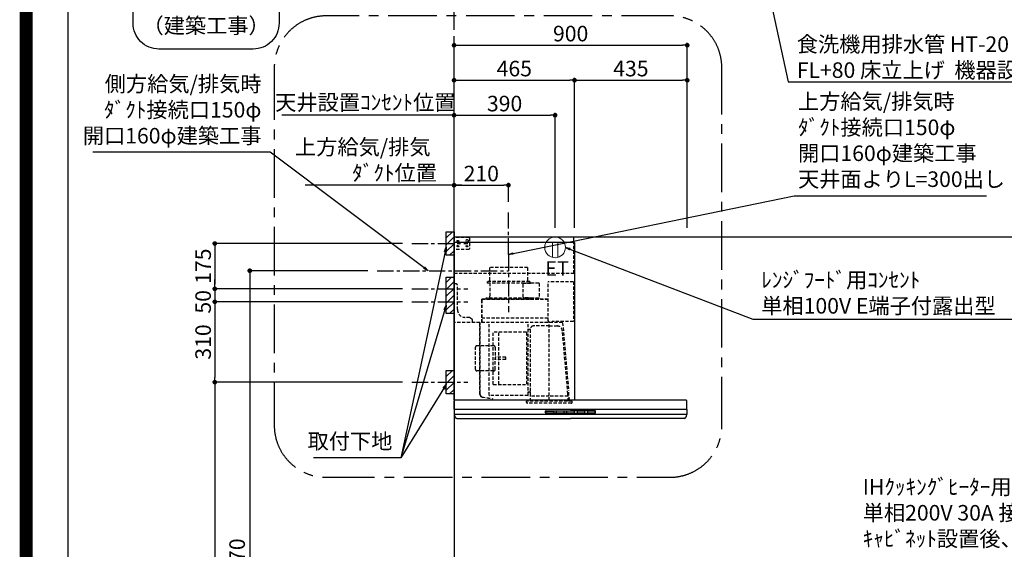
# Model space of a CAD drawing. Extents: x 27948 to 54421, y -11045 to -2175.
# Drawn here: x 41897 to 45698, y -7739 to -5696 of the extents above; entities that cross this region are included whole.
import ezdxf

# ---------------------------------------------------------------- set-up
doc = ezdxf.new("R2010")
doc.units = 0
doc.header["$LTSCALE"] = 50
doc.header["$MEASUREMENT"] = 0
doc.linetypes.add('CENTER', pattern=[2, 1.25, -0.25, 0.25, -0.25])
doc.linetypes.add('HIDDEN', pattern=[0.375, 0.25, -0.125])
doc.layers.get('0').update_dxf_attribs({"linetype": 'CONTINUOUS'})
doc.layers.get('DEFPOINTS').update_dxf_attribs({"color": 146, "linetype": 'CONTINUOUS'})
for name, color, linetype in [('111-壁仕上', 3, 'CONTINUOUS'), ('150-機器', 8, 'CONTINUOUS'), ('160-文字', 254, 'CONTINUOUS'), ('166-寸法B', 11, 'CONTINUOUS'), ('180-補助', 161, 'CONTINUOUS'), ('190-図面外枠', 5, 'CONTINUOUS')]:
    doc.layers.add(name, color=color, linetype=linetype)
doc.styles.add('KH001', font='txt')
doc.styles.add('ＭＳ ゴシック', font='txt', dxfattribs={"height": 10})
doc.dimstyles.new('KH1xx030', dxfattribs={"dimscale": 30, "dimtxt": 2, "dimasz": 0.6, "dimexe": 0.3, "dimexo": 1.2, "dimgap": 0.5, "dimtad": 3, "dimdec": 1, "dimdsep": 46, "dimlunit": 6, "dimtxsty": 'KH001', "dimblk": 'DOT', "dimcen": 1, "dimdle": 1, "dimclrd": 256, "dimclre": 256, "dimclrt": 256, "dimadec": 0, "dimazin": 0, "dimtfac": 1, "dimtdec": 1, "dimtix": 1, "dimtmove": 2, "dimatfit": 3, "dimldrblk": 'CLOSEDBLANK', "dimfxl": 1, "dimtolj": 1, "dimtzin": 0, "dimlwd": -1, "dimlwe": -1, "dimarcsym": 0})

# ---------------------------------------------------------------- blocks, each defined once
blk = doc.blocks.new('A$C5D946DDC')
at = {"layer": '190-図面外枠'}
blk.add_line((271, 350.7), (271, 14349.3), dxfattribs=at)
at = {"layer": 'DEFPOINTS'}
blk.add_lwpolyline([(0, 0), (20790, 0), (20790, 14700), (0, 14700)], close=True, dxfattribs=at)
blk = doc.blocks.new('_ClosedBlank')
at = {"color": 0, "linetype": 'ByBlock', "lineweight": -2}
for p, q in [((-1, 0.17), (0, 0)), ((-1, 0.17), (-1, -0.17)), ((0, 0), (-1, -0.17))]:
    blk.add_line(p, q, dxfattribs=at)
blk = doc.blocks.new('_Dot')
at = {"color": 0, "linetype": 'ByBlock', "lineweight": -2}
blk.add_line((-0.5, 0), (-1, 0), dxfattribs=at)
at = {"color": 0, "linetype": 'ByBlock', "const_width": 0.5}
blk.add_lwpolyline([(-0.25, 0, 1), (0.25, 0, 1)], format="xyb", close=True, dxfattribs=at)
blk = doc.blocks.new('取付下地注釈')
at = {"layer": '160-文字'}
blk.add_lwpolyline([(-181.9, 0), (181.9, 0, -0.414214), (281.9, -100), (281.9, -381, -0.414214), (181.9, -481), (-181.9, -481, -0.414214), (-281.9, -381), (-281.9, -100, -0.414214)], format="xyb", close=True, dxfattribs=at)
at = {"layer": '160-文字', "insert": (0, -240.5), "char_height": 60, "attachment_point": 5, "style": 'KH001'}
blk.add_mtext('\\A1;取付下地材\\P30×90\\P又はｺﾝﾊﾟﾈ12t\\P（建築工事）', dxfattribs=at)
blk = doc.blocks.new('*D253')
at = {"layer": '166-寸法B', "transparency": 16777216}
for p, q in [((43573.8, -6498.6), (43573.8, -5785.6)), ((43591.8, -5794.6), (44455.8, -5794.6)), ((44473.8, -6498.6), (44473.8, -5785.6))]:
    blk.add_line(p, q, dxfattribs=at)
at = {"layer": 'DEFPOINTS', "color": 0, "transparency": 16777216}
for p in [(44473.8, -5794.6), (43573.8, -6534.6), (44473.8, -6534.6)]:
    blk.add_point(p, dxfattribs=at)
at = {"layer": '166-寸法B', "transparency": 16777216, "xscale": 18, "yscale": 18, "zscale": 18, "rotation": 180}
blk.add_blockref('_Dot', (43573.8, -5794.6), dxfattribs=at)
at = {"layer": '166-寸法B', "transparency": 16777216, "xscale": 18, "yscale": 18, "zscale": 18}
blk.add_blockref('_Dot', (44473.8, -5794.6), dxfattribs=at)
at = {"layer": '166-寸法B', "transparency": 16777216, "insert": (44023.8, -5749.6), "char_height": 60, "attachment_point": 5, "style": 'KH001'}
blk.add_mtext('\\A1;900', dxfattribs=at)
blk = doc.blocks.new('*D254')
at = {"layer": '166-寸法B', "transparency": 16777216}
for p, q in [((43603.8, -6334.6), (42998.6, -6334.6)), ((43573.8, -6498.6), (43573.8, -6325.6))]:
    blk.add_line(p, q, dxfattribs=at)
at = {"layer": 'DEFPOINTS', "color": 0, "transparency": 16777216}
for p in [(43028.6, -6334.6), (43573.8, -6534.6), (43028.6, -6662.7)]:
    blk.add_point(p, dxfattribs=at)
at = {"layer": '166-寸法B', "transparency": 16777216, "insert": (43344.1, -6237.1), "char_height": 60, "attachment_point": 5, "style": 'KH001'}
blk.add_mtext('\\A1;上方給気/排気\u3000\u3000\u3000\\Pﾀﾞｸﾄ位置', dxfattribs=at)
blk = doc.blocks.new('_None')
blk = doc.blocks.new('*D255')
at = {"layer": '166-寸法B', "transparency": 16777216}
for p, q in [((43573.8, -6498.6), (43573.8, -6325.6)), ((43591.8, -6334.6), (43765.8, -6334.6)), ((43783.8, -6398.6), (43783.8, -6325.6))]:
    blk.add_line(p, q, dxfattribs=at)
at = {"layer": 'DEFPOINTS', "color": 0, "transparency": 16777216}
for p in [(43783.8, -6334.6), (43783.8, -6434.6), (43573.8, -6534.6)]:
    blk.add_point(p, dxfattribs=at)
at = {"layer": '166-寸法B', "transparency": 16777216, "xscale": 18, "yscale": 18, "zscale": 18, "rotation": 180}
blk.add_blockref('_Dot', (43573.8, -6334.6), dxfattribs=at)
at = {"layer": '166-寸法B', "transparency": 16777216, "xscale": 18, "yscale": 18, "zscale": 18}
blk.add_blockref('_Dot', (43783.8, -6334.6), dxfattribs=at)
at = {"layer": '166-寸法B', "transparency": 16777216, "insert": (43678.8, -6289.6), "char_height": 60, "attachment_point": 5, "style": 'KH001'}
blk.add_mtext('\\A1;210', dxfattribs=at)
blk = doc.blocks.new('*D256')
at = {"layer": '166-寸法B', "transparency": 16777216}
for p, q in [((43573.8, -6498.6), (43573.8, -5920.6)), ((44038.8, -6498.6), (44038.8, -5920.6)), ((43591.8, -5929.6), (44020.8, -5929.6))]:
    blk.add_line(p, q, dxfattribs=at)
at = {"layer": 'DEFPOINTS', "color": 0, "transparency": 16777216}
for p in [(44038.8, -5929.6), (43573.8, -6534.6), (44038.8, -6534.6)]:
    blk.add_point(p, dxfattribs=at)
at = {"layer": '166-寸法B', "transparency": 16777216, "xscale": 18, "yscale": 18, "zscale": 18, "rotation": 180}
blk.add_blockref('_Dot', (43573.8, -5929.6), dxfattribs=at)
at = {"layer": '166-寸法B', "transparency": 16777216, "xscale": 18, "yscale": 18, "zscale": 18}
blk.add_blockref('_Dot', (44038.8, -5929.6), dxfattribs=at)
at = {"layer": '166-寸法B', "transparency": 16777216, "insert": (43806.3, -5884.6), "char_height": 60, "attachment_point": 5, "style": 'KH001'}
blk.add_mtext('\\A1;465', dxfattribs=at)
blk = doc.blocks.new('*D257')
at = {"layer": '166-寸法B', "transparency": 16777216}
for p, q in [((44038.8, -6498.6), (44038.8, -5920.6)), ((44473.8, -6498.6), (44473.8, -5920.6)), ((44056.8, -5929.6), (44455.8, -5929.6))]:
    blk.add_line(p, q, dxfattribs=at)
at = {"layer": 'DEFPOINTS', "color": 0, "transparency": 16777216}
for p in [(44473.8, -5929.6), (44038.8, -6534.6), (44473.8, -6534.6)]:
    blk.add_point(p, dxfattribs=at)
at = {"layer": '166-寸法B', "transparency": 16777216, "xscale": 18, "yscale": 18, "zscale": 18, "rotation": 180}
blk.add_blockref('_Dot', (44038.8, -5929.6), dxfattribs=at)
at = {"layer": '166-寸法B', "transparency": 16777216, "xscale": 18, "yscale": 18, "zscale": 18}
blk.add_blockref('_Dot', (44473.8, -5929.6), dxfattribs=at)
at = {"layer": '166-寸法B', "transparency": 16777216, "insert": (44256.3, -5884.6), "char_height": 60, "attachment_point": 5, "style": 'KH001'}
blk.add_mtext('\\A1;435', dxfattribs=at)
blk = doc.blocks.new('*D259')
at = {"layer": '166-寸法B', "transparency": 16777216}
for p, q in [((43374.8, -6559.6), (42641.1, -6559.6)), ((42650.1, -6577.6), (42650.1, -6716.6)), ((43374.8, -6734.6), (42641.1, -6734.6))]:
    blk.add_line(p, q, dxfattribs=at)
at = {"layer": 'DEFPOINTS', "color": 0, "transparency": 16777216}
for p in [(43410.8, -6559.6), (42650.1, -6734.6), (43410.8, -6734.6)]:
    blk.add_point(p, dxfattribs=at)
at = {"layer": '166-寸法B', "transparency": 16777216, "xscale": 18, "yscale": 18, "zscale": 18}
for p, rotation in [((42650.1, -6559.6), 90), ((42650.1, -6734.6), 270)]:
    blk.add_blockref('_Dot', p, dxfattribs=dict(at, rotation=rotation))
at = {"layer": '166-寸法B', "transparency": 16777216, "insert": (42605.1, -6647.1), "char_height": 60, "attachment_point": 5, "rotation": 90, "style": 'KH001'}
blk.add_mtext('\\A1;175', dxfattribs=at)
blk = doc.blocks.new('*D260')
at = {"layer": '166-寸法B', "transparency": 16777216}
for p, q in [((43241.5, -6664.6), (42776.2, -6664.6)), ((42785.2, -6682.6), (42785.2, -8916.6)), ((43537.8, -8934.6), (42776.2, -8934.6))]:
    blk.add_line(p, q, dxfattribs=at)
at = {"layer": 'DEFPOINTS', "color": 0, "transparency": 16777216}
for p in [(43277.5, -6664.6), (42785.2, -8934.6), (43573.8, -8934.6)]:
    blk.add_point(p, dxfattribs=at)
at = {"layer": '166-寸法B', "transparency": 16777216, "xscale": 18, "yscale": 18, "zscale": 18}
for p, rotation in [((42785.2, -6664.6), 90), ((42785.2, -8934.6), 270)]:
    blk.add_blockref('_Dot', p, dxfattribs=dict(at, rotation=rotation))
at = {"layer": '166-寸法B', "transparency": 16777216, "insert": (42736.4, -7799.6), "char_height": 60, "attachment_point": 5, "rotation": 90, "style": 'KH001'}
blk.add_mtext('\\A1;2,270', dxfattribs=at)
blk = doc.blocks.new('*D261')
at = {"layer": '166-寸法B', "transparency": 16777216}
for p, q in [((43374.8, -7094.6), (42641.1, -7094.6)), ((42650.1, -7112.6), (42650.1, -8916.6)), ((43537.8, -8934.6), (42641.1, -8934.6))]:
    blk.add_line(p, q, dxfattribs=at)
at = {"layer": 'DEFPOINTS', "color": 0, "transparency": 16777216}
for p in [(43410.8, -7094.6), (42650.1, -8934.6), (43573.8, -8934.6)]:
    blk.add_point(p, dxfattribs=at)
at = {"layer": '166-寸法B', "transparency": 16777216, "xscale": 18, "yscale": 18, "zscale": 18}
for p, rotation in [((42650.1, -7094.6), 90), ((42650.1, -8934.6), 270)]:
    blk.add_blockref('_Dot', p, dxfattribs=dict(at, rotation=rotation))
at = {"layer": '166-寸法B', "transparency": 16777216, "insert": (42601.3, -8014.6), "char_height": 60, "attachment_point": 5, "rotation": 90, "style": 'KH001'}
blk.add_mtext('\\A1;1,840', dxfattribs=at)
blk = doc.blocks.new('*D262')
at = {"layer": '166-寸法B', "transparency": 16777216}
for p, q in [((42650.1, -6716.6), (42650.1, -6698.6)), ((43374.8, -6734.6), (42641.1, -6734.6)), ((42650.1, -6734.6), (42650.1, -6784.6)), ((43374.8, -6784.6), (42641.1, -6784.6)), ((42650.1, -6802.6), (42650.1, -6820.6))]:
    blk.add_line(p, q, dxfattribs=at)
at = {"layer": 'DEFPOINTS', "color": 0, "transparency": 16777216}
for p in [(43410.8, -6734.6), (42650.1, -6784.6), (43410.8, -6784.6)]:
    blk.add_point(p, dxfattribs=at)
at = {"layer": '166-寸法B', "transparency": 16777216, "xscale": 18, "yscale": 18, "zscale": 18}
for p, rotation in [((42650.1, -6734.6), 270), ((42650.1, -6784.6), 90)]:
    blk.add_blockref('_Dot', p, dxfattribs=dict(at, rotation=rotation))
at = {"layer": '166-寸法B', "transparency": 16777216, "insert": (42605.1, -6784.6), "char_height": 60, "attachment_point": 5, "rotation": 90, "style": 'KH001'}
blk.add_mtext('\\A1;50', dxfattribs=at)
blk = doc.blocks.new('*D263')
at = {"layer": '166-寸法B', "transparency": 16777216}
for p, q in [((43374.8, -6784.6), (42641.1, -6784.6)), ((42650.1, -6802.6), (42650.1, -7076.6)), ((43374.8, -7094.6), (42641.1, -7094.6))]:
    blk.add_line(p, q, dxfattribs=at)
at = {"layer": 'DEFPOINTS', "color": 0, "transparency": 16777216}
for p in [(43410.8, -6784.6), (42650.1, -7094.6), (43410.8, -7094.6)]:
    blk.add_point(p, dxfattribs=at)
at = {"layer": '166-寸法B', "transparency": 16777216, "xscale": 18, "yscale": 18, "zscale": 18}
for p, rotation in [((42650.1, -6784.6), 90), ((42650.1, -7094.6), 270)]:
    blk.add_blockref('_Dot', p, dxfattribs=dict(at, rotation=rotation))
at = {"layer": '166-寸法B', "transparency": 16777216, "insert": (42605.1, -6939.6), "char_height": 60, "attachment_point": 5, "rotation": 90, "style": 'KH001'}
blk.add_mtext('\\A1;310', dxfattribs=at)
blk = doc.blocks.new('SBLRF-3R-9017VL_S')
at = {"layer": '150-機器', "color": 6, "linetype": 'Continuous'}
for p, q in [((462.6, 0), (0, 0)), ((0, -50), (0, 0)), ((462.6, -20.6), (462.6, 0)), ((1.2, 0), (0, 0)), ((465, -20.6), (0, -20.6)), ((465, -20.6), (465, -630)), ((0, -629.4), (0, -50)), ((0.6, -629.4), (0, -629.4)), ((0, -664.2), (0, -633)), ((0.6, -629.4), (0.6, -630)), ((896, -630), (0.6, -630)), ((899, -664.2), (899, -633)), ((0, -665.5), (0, -684.5)), ((449.5, -665), (0.5, -665)), ((898.5, -665), (449.5, -665)), ((899, -665.5), (899, -684.5)), ((898.5, -685), (0.5, -685)), ((1, -685.8), (1, -685)), ((3.9, -695.3), (2.3, -692)), ((11.2, -700), (449.5, -700)), ((887.8, -700), (449.5, -700)), ((895.1, -695.3), (896.7, -692)), ((898, -685.8), (898, -685))]:
    blk.add_line(p, q, dxfattribs=at)
at = {"layer": '150-機器', "linetype": 'HIDDEN'}
for p, q in [((1.2, -22), (1.2, 0)), ((58, -2), (1.2, -2)), ((1.2, -51), (1.2, -22)), ((60, -4), (58, -2)), ((60, -4), (60, -46)), ((462.6, -140), (462.6, -20.6)), ((0.6, -50), (0, -50)), ((1.2, -50), (0.6, -50)), ((0.6, -140), (0.6, -51)), ((1.2, -51), (0.6, -51)), ((58, -48), (1.2, -48)), ((60, -46), (58, -48)), ((0.6, -140), (462.6, -140)), ((283.9, -117.4), (136.1, -117.4)), ((136.1, -117.4), (136.1, -171.4)), ((283.9, -117.4), (283.9, -171.4)), ((1, -328.8), (1, -180)), ((8, -180), (1, -180)), ((13, -185), (8, -180)), ((13, -280), (13, -185)), ((127.5, -171.4), (127.5, -175.4)), ((292.5, -171.4), (127.5, -171.4)), ((290.5, -177.4), (129.5, -177.4)), ((137.8, -177.4), (137.8, -228.6)), ((265.8, -181.9), (265.8, -231.1)), ((295.5, -178.9), (268.8, -178.9)), ((282.2, -177.4), (282.2, -178.9)), ((292.5, -171.4), (292.5, -175.4)), ((327.3, -178.3), (295.5, -178.3)), ((295.5, -178.9), (295.5, -178.3)), ((327.9, -178.9), (327.9, -235.9)), ((363.1, -324.5), (363.1, -173)), ((461, -172.5), (363.6, -172.5)), ((461, -172.5), (461, -326.5)), ((107.5, -241.4), (107.5, -240)), ((107.5, -330), (107.5, -241.4)), ((363.1, -239.4), (108.1, -239.4)), ((108.1, -240), (363.1, -240)), ((108.1, -330), (108.1, -240)), ((122, -236.4), (122, -239.4)), ((298, -236.4), (122, -236.4)), ((298, -239.4), (122, -239.4)), ((286.4, -234.1), (268.8, -234.1)), ((286.4, -236.4), (286.4, -234.1)), ((298, -236.4), (298, -239.4)), ((327.3, -236.5), (298, -236.5)), ((418.3, -330), (0.8, -330)), ((61, -310), (43, -310)), ((71, -320), (61, -310)), ((71, -330), (71, -320)), ((99.9, -607.4), (99.9, -330)), ((100.7, -600.8), (100.7, -330)), ((363.1, -313.6), (108.1, -313.6)), ((135.7, -610.7), (135.7, -330)), ((285.7, -610.7), (285.7, -330)), ((365.6, -325), (363.6, -325)), ((365.6, -330), (365.6, -325)), ((378.1, -329.5), (365.6, -329.5)), ((367.5, -630.8), (367.5, -336.8)), ((461, -326.5), (378.1, -326.5)), ((378.1, -330), (378.1, -326.5)), ((419.1, -330.7), (442.1, -594)), ((439.1, -326.5), (439.6, -326.5)), ((151.3, -569.2), (151.3, -367.2)), ((279.3, -367.2), (151.3, -367.2)), ((173.3, -569.2), (173.3, -367.2)), ((279.3, -367.2), (279.3, -569.2)), ((289.1, -356.1), (294.1, -356.1)), ((295.5, -463.8), (295.5, -353.8)), ((367.5, -343.2), (306.1, -343.2)), ((367.5, -343.2), (397.6, -343.2)), ((439.3, -605.6), (418.1, -362)), ((82.6, -510.8), (82.6, -425.6)), ((153, -419.6), (88.6, -419.6)), ((159, -425.6), (159, -468.2)), ((199.5, -463.2), (159, -463.2)), ((159, -510.8), (159, -468.2)), ((199.5, -473.2), (159, -473.2)), ((199.5, -473.2), (199.5, -463.2)), ((295.5, -613.6), (295.5, -463.8)), ((153, -516.8), (88.6, -516.8)), ((151.3, -569.2), (279.3, -569.2)), ((100.7, -607.4), (100.7, -600.8)), ((294.1, -598.3), (289.1, -598.3)), ((445.2, -630), (442.1, -594)), ((108.2, -617.3), (149.1, -624.5)), ((108.3, -616.5), (149.3, -623.7)), ((285.1, -611.3), (136.3, -611.3)), ((149.3, -623.7), (149.1, -624.5)), ((279.1, -637.8), (279.1, -633.8)), ((455.9, -633.8), (279.1, -633.8)), ((452.9, -640.8), (282.1, -640.8)), ((294.4, -633.8), (294.4, -614.6)), ((294.7, -614.1), (295.5, -613.6)), ((367.5, -613.6), (295.5, -613.6)), ((439.5, -613.6), (367.5, -613.6)), ((439.5, -613.6), (439.5, -609.9)), ((440.3, -614.1), (439.5, -613.6)), ((440.6, -633.8), (440.6, -614.6)), ((455.9, -637.8), (455.9, -633.8))]:
    blk.add_line(p, q, dxfattribs=at)
at = {"layer": '150-機器', "color": 161, "linetype": 'CENTER'}
blk.add_line((210, -67.4), (210, -289.4), dxfattribs=at)
at = {"layer": '150-機器', "linetype": 'Continuous'}
for p, q in [((352.5, -678.5), (352.5, -671.5)), ((354, -670), (449.5, -670)), ((449.5, -680), (354, -680)), ((354.5, -673.6), (354.5, -676.6)), ((356.5, -671.6), (382.5, -671.6)), ((356.5, -678.6), (382.5, -678.6)), ((384.5, -676.6), (384.5, -673.6)), ((394.5, -673.6), (394.5, -676.6)), ((422.5, -671.6), (396.5, -671.6)), ((396.5, -678.6), (422.5, -678.6)), ((424.5, -676.6), (424.5, -673.6)), ((434.5, -673.6), (434.5, -676.6)), ((462.5, -671.6), (436.5, -671.6)), ((436.5, -678.6), (462.5, -678.6)), ((545, -670), (449.5, -670)), ((449.5, -680), (545, -680)), ((464.5, -676.6), (464.5, -673.6)), ((474.5, -673.6), (474.5, -676.6)), ((502.5, -671.6), (476.5, -671.6)), ((476.5, -678.6), (502.5, -678.6)), ((504.5, -676.6), (504.5, -673.6)), ((514.5, -673.6), (514.5, -676.6)), ((542.5, -671.6), (516.5, -671.6)), ((516.5, -678.6), (542.5, -678.6)), ((544.5, -676.6), (544.5, -673.6)), ((546.5, -678.5), (546.5, -671.5))]:
    blk.add_line(p, q, dxfattribs=at)
at = {"layer": '150-機器', "linetype": 'HIDDEN'}
for centre, radius in [((15, -15), 3.01), ((15, -35), 3.01), ((15, -15), 1.81), ((15, -35), 1.81), ((50, -15), 5), ((50, -35), 3.01), ((50, -35), 1.81)]:
    blk.add_circle(centre, radius, dxfattribs=at)
for centre, radius, start, end in [((129.5, -175.4), 2, 180, 270), ((268.8, -181.9), 3, 90, 180), ((290.5, -175.4), 2, 270, 0), ((327.3, -178.9), 0.6, 0, 90), ((363.6, -173), 0.5, 90, 180), ((108.1, -240), 0.6, 90, 180), ((127.8, -228.6), 10, 308.7394, 0), ((268.8, -231.1), 3, 180, 270), ((327.3, -235.9), 0.6, 270, 0), ((43, -280), 30, 180, 270), ((0.8, -330.8), 0.8, 90, 180), ((2.2, -328.8), 1.2, 180, 270), ((363.6, -324.5), 0.5, 180, 270), ((418.3, -330.8), 0.8, 5, 90), ((289.1, -359.7), 3.6, 90, 180), ((294.1, -354.7), 1.4, 270, 0), ((306.1, -353.8), 10.6, 90, 180), ((397.6, -363.8), 20.6, 4.9791, 90), ((88.6, -425.6), 6, 90, 180), ((153, -425.6), 6, 0, 90), ((88.6, -510.8), 6, 180, 270), ((153, -510.8), 6, 270, 0), ((109.9, -607.4), 10, 180, 260), ((109.9, -607.4), 9.2, 180, 260), ((289.1, -594.7), 3.6, 199.1881, 270), ((294.1, -599.7), 1.4, 0, 90), ((388.9, -610), 50.6, 0, 4.9791), ((136.3, -610.7), 0.6, 180, 270), ((282.1, -637.8), 3, 180, 270), ((285.1, -610.7), 0.6, 270, 0), ((295, -614.6), 0.6, 120, 180), ((440, -614.6), 0.6, 0, 60), ((452.9, -637.8), 3, 270, 0)]:
    blk.add_arc(centre, radius, start, end, dxfattribs=at)
at = {"layer": '150-機器', "color": 6, "linetype": 'Continuous'}
for centre, radius, start, end in [((3, -633), 3, 90, 180), ((896, -633), 3, 0, 90), ((0.8, -664.2), 0.8, 180, 270), ((0.5, -665.5), 0.5, 90, 180), ((898.2, -664.2), 0.8, 270, 0), ((898.5, -665.5), 0.5, 0, 90), ((0.5, -684.5), 0.5, 180, 270), ((16, -685.8), 15, 180, 204.4442), ((11.2, -692), 8, 204.444, 270), ((887.8, -692), 8, 270, 335.556), ((883, -685.8), 15, 335.5558, 0), ((898.5, -684.5), 0.5, 270, 0)]:
    blk.add_arc(centre, radius, start, end, dxfattribs=at)
at = {"layer": '150-機器', "linetype": 'Continuous'}
for centre, radius, start, end in [((354, -671.5), 1.5, 90, 180), ((354, -678.5), 1.5, 180, 270), ((356.5, -673.6), 2, 90, 180), ((356.5, -676.6), 2, 180, 270), ((382.5, -673.6), 2, 360, 90), ((382.5, -676.6), 2, 270, 360), ((396.5, -673.6), 2, 90, 180), ((396.5, -676.6), 2, 180, 270), ((422.5, -673.6), 2, 360, 90), ((422.5, -676.6), 2, 270, 360), ((436.5, -673.6), 2, 90, 180), ((436.5, -676.6), 2, 180, 270), ((462.5, -673.6), 2, 360, 90), ((462.5, -676.6), 2, 270, 360), ((476.5, -673.6), 2, 90, 180), ((476.5, -676.6), 2, 180, 270), ((502.5, -673.6), 2, 360, 90), ((502.5, -676.6), 2, 270, 360), ((516.5, -673.6), 2, 90, 180), ((516.5, -676.6), 2, 180, 270), ((542.5, -673.6), 2, 360, 90), ((542.5, -676.6), 2, 270, 360), ((545, -671.5), 1.5, 360, 90), ((545, -678.5), 1.5, 270, 360)]:
    blk.add_arc(centre, radius, start, end, dxfattribs=at)
blk = doc.blocks.new('ｺﾝｾﾝﾄ 展開用')
at = {"layer": '160-文字', "color": 4, "linetype": 'Continuous', "lineweight": 20}
for p, q in [((-20, 34.6), (-20, -34.6)), ((38.7, 10), (-20, 10)), ((38.7, -10), (-20, -10))]:
    blk.add_line(p, q, dxfattribs=at)
blk.add_circle((0, 0), 40, dxfattribs=at)
blk = doc.blocks.new('*D264')
at = {"layer": '166-寸法B', "transparency": 16777216}
for p, q in [((43573.8, -6498.6), (43573.8, -6055.6)), ((43591.8, -6064.6), (43945.8, -6064.6)), ((43963.8, -6498.6), (43963.8, -6055.6))]:
    blk.add_line(p, q, dxfattribs=at)
at = {"layer": 'DEFPOINTS', "color": 0, "transparency": 16777216}
for p in [(43963.8, -6064.6), (43573.8, -6534.6), (43963.8, -6534.6)]:
    blk.add_point(p, dxfattribs=at)
at = {"layer": '166-寸法B', "transparency": 16777216, "xscale": 18, "yscale": 18, "zscale": 18, "rotation": 180}
blk.add_blockref('_Dot', (43573.8, -6064.6), dxfattribs=at)
at = {"layer": '166-寸法B', "transparency": 16777216, "xscale": 18, "yscale": 18, "zscale": 18}
blk.add_blockref('_Dot', (43963.8, -6064.6), dxfattribs=at)
at = {"layer": '166-寸法B', "transparency": 16777216, "insert": (43768.8, -6019.6), "char_height": 60, "attachment_point": 5, "style": 'KH001'}
blk.add_mtext('\\A1;390', dxfattribs=at)
blk = doc.blocks.new('*D265')
at = {"layer": '166-寸法B', "transparency": 16777216}
for p, q in [((42926.8, -6064.6), (42908.8, -6064.6)), ((43573.8, -6064.6), (42926.8, -6064.6)), ((43573.8, -6498.6), (43573.8, -6055.6)), ((43573.8, -6064.6), (43591.8, -6064.6))]:
    blk.add_line(p, q, dxfattribs=at)
at = {"layer": 'DEFPOINTS', "color": 0, "transparency": 16777216}
for p in [(42926.8, -6064.6), (42926.8, -6512.5), (43573.8, -6534.6)]:
    blk.add_point(p, dxfattribs=at)
at = {"layer": '166-寸法B', "transparency": 16777216, "insert": (43231.2, -6015), "char_height": 60, "attachment_point": 5, "style": 'KH001'}
blk.add_mtext('\\A1;天井設置ｺﾝｾﾝﾄ位置', dxfattribs=at)

msp = doc.modelspace()

# ---------------------------------------------------------------- hatches: boundary and pattern name
at = {"layer": '180-補助'}
h = msp.add_hatch(dxfattribs=at)
h.set_pattern_fill('ANSI31', color=256, scale=150, style=0)
h.set_pattern_definition([(45, (-413234.277, -6701.794), (-13.25825215, 13.25825215), [])])
h.paths.add_polyline_path([(43573.8, -6604.55), (43543.8, -6604.55), (43543.8, -6514.55), (43573.8, -6514.55)])
h = msp.add_hatch(dxfattribs=at)
h.set_pattern_fill('ANSI31', color=256, scale=150, style=0)
h.set_pattern_definition([(45, (-413234.277, -6926.794), (-13.25825215, 13.25825215), [])])
h.paths.add_polyline_path([(43573.8, -6829.55), (43543.8, -6829.55), (43543.8, -6689.55), (43573.8, -6689.55)])
h = msp.add_hatch(dxfattribs=at)
h.set_pattern_fill('ANSI31', color=256, scale=150, style=0)
h.set_pattern_definition([(45, (-413234.277, -7236.794), (-13.25825215, 13.25825215), [])])
h.paths.add_polyline_path([(43573.8, -7139.55), (43543.8, -7139.55), (43543.8, -7049.55), (43573.8, -7049.55)])

# ---------------------------------------------------------------- linework, layer by layer
at = {"layer": '111-壁仕上', "color": 253, "linetype": 'CENTER', "ltscale": 2}
msp.add_line((43573.8, -6534.55), (43573.8, -5241.47), dxfattribs=at)
at = {"layer": '111-壁仕上', "ltscale": 2}
for p, q in [((47484.75, -6534.55), (43573.8, -6534.55)), ((43573.8, -6534.55), (43573.8, -8934.55))]:
    msp.add_line(p, q, dxfattribs=at)
at = {"layer": '150-機器', "linetype": 'CENTER'}
for p, q in [((43783.8, -6601.95), (43783.8, -6434.55)), ((43277.52, -6664.55), (43783.8, -6664.55))]:
    msp.add_line(p, q, dxfattribs=at)
at = {"layer": '150-機器', "color": 253, "linetype": 'Continuous'}
for points in [[(43573.8, -6604.55), (43543.8, -6604.55), (43543.8, -6514.55), (43573.8, -6514.55)], [(43573.8, -6829.55), (43543.8, -6829.55), (43543.8, -6689.55), (43573.8, -6689.55)], [(43573.8, -7139.55), (43543.8, -7139.55), (43543.8, -7049.55), (43573.8, -7049.55)]]:
    msp.add_lwpolyline(points, close=True, dxfattribs=at)
at = {"layer": '180-補助', "linetype": 'CENTER'}
for p, q in [((43410.85, -6559.55), (43626.58, -6559.55)), ((43410.85, -6734.55), (43626.58, -6734.55)), ((43410.85, -6784.55), (43626.58, -6784.55)), ((43410.85, -7094.55), (43626.58, -7094.55))]:
    msp.add_line(p, q, dxfattribs=at)
at = {"layer": '180-補助', "linetype": 'CENTER', "ltscale": 3}
msp.add_lwpolyline([(42879.68, -5895.23), (42879.68, -7261.45, 0.4142136), (43079.68, -7461.45), (44407.48, -7461.45, 0.4142136), (44607.48, -7261.45), (44607.48, -5881.27, 0.4142136), (44407.48, -5681.27), (43079.68, -5681.27, 0.4142136), (42879.68, -5881.27), (42879.68, -5895.23)], format="xyb", dxfattribs=at)
at = {"layer": 'DEFPOINTS', "color": 1, "const_width": 50}
msp.add_lwpolyline([(41921.96, -11020), (54395.95, -11020), (54395.95, -2200), (41921.96, -2200)], close=True, dxfattribs=at)

# ---------------------------------------------------------------- block references
at = {"layer": '150-機器', "color": 4}
msp.add_blockref('SBLRF-3R-9017VL_S', (43573.8, -6534.55), dxfattribs=at)
at = {"layer": '160-文字'}
msp.add_blockref('取付下地注釈', (42616.48, -5328.39), dxfattribs=at)
at = {"layer": '160-文字', "rotation": 270}
msp.add_blockref('ｺﾝｾﾝﾄ 展開用', (43963.8, -6574.55), dxfattribs=at)
at = {"layer": '190-図面外枠', "xscale": 0.599999999976717, "yscale": 0.599999999976717, "zscale": 0.599999999976717}
msp.add_blockref('A$C5D946DDC', (41921.96, -11020), dxfattribs=at)

# ---------------------------------------------------------------- texts
at = {"layer": '160-文字', "char_height": 60, "style": 'KH001'}
for s, insert, attachment_point in [('\\A1;食洗機用排水管 HT-20\\PFL+80 床立上げ  機器設置後、接続', (44896.67, -5920.57), 7), ('{側方給気/排気時\\Pﾀﾞｸﾄ接続口150φ\\P開口160φ建築工事}', (42830.23, -6192.38), 9), ('{上方給気/排気時\\Pﾀﾞｸﾄ接続口150φ\\P開口160φ建築工事\\P天井面よりL=300出し}', (44901.45, -6360.11), 7), ('{ﾚﾝｼﾞﾌｰﾄﾞ用ｺﾝｾﾝﾄ\\P単相100V E端子付露出型\u3000天井へ設置}', (44759.52, -6669.97), 1), ('取付下地', (43335.68, -7371.2), 9), ('\\A1;IHｸｯｷﾝｸﾞﾋｰﾀｰ用ｺﾝｾﾝﾄ\\P単相200V 30A 接地極付露出型 専用回路\\Pｷｬﾋﾞﾈｯﾄ設置後、背板に取付', (45151.18, -7728.53), 7)]:
    msp.add_mtext(s, dxfattribs=dict(at, insert=insert, attachment_point=attachment_point))
at = {"layer": '160-文字', "color": 4, "lineweight": 0, "insert": (43925.96, -6628.09), "char_height": 56, "attachment_point": 1, "line_spacing_factor": 0.782827, "style": 'ＭＳ ゴシック'}
msp.add_mtext('ET', dxfattribs=at)

# ---------------------------------------------------------------- dimensions: what is measured, and where the dimension line sits
at = {"layer": '166-寸法B'}
for base, p1, p2, picture, middle in [((44473.8, -5794.55), (43573.8, -6534.55), (44473.8, -6534.55), '*D253', (44023.8, -5749.55)), ((44038.8, -5929.55), (43573.8, -6534.55), (44038.8, -6534.55), '*D256', (43806.3, -5884.55)), ((44473.8, -5929.55), (44038.8, -6534.55), (44473.8, -6534.55), '*D257', (44256.3, -5884.55)), ((43963.8, -6064.55), (43573.8, -6534.55), (43963.8, -6534.55), '*D264', (43768.8, -6019.55)), ((43783.8, -6334.55), (43573.8, -6534.55), (43783.8, -6434.55), '*D255', (43678.8, -6289.55))]:
    dim = msp.add_linear_dim(base=base, p1=p1, p2=p2, dimstyle='KH1xx030', dxfattribs=at)
    dim.commit()
    dim.dimension.update_dxf_attribs({"geometry": picture, "text_midpoint": middle})
for base, p2, text, picture, middle in [((42926.79, -6064.55), (42926.79, -6512.52), '天井設置ｺﾝｾﾝﾄ位置', '*D265', (43231.21, -6014.99)), ((43028.65, -6334.55), (43028.65, -6662.75), '上方給気/排気\u3000\u3000\u3000\\Xﾀﾞｸﾄ位置', '*D254', (43344.06, -6237.08))]:
    dim = msp.add_linear_dim(base=base, p1=(43573.8, -6534.55), p2=p2, text=text, dimstyle='KH1xx030', override={"dimblk1": 'None', "dimblk2": 'None', "dimsah": 1, "dimse2": 1}, dxfattribs=at)
    dim.commit()
    dim.dimension.update_dxf_attribs({"geometry": picture, "text_midpoint": middle, "dimtype": 128})
for base, p1, p2, picture, middle in [((42650.13, -6734.55), (43410.85, -6559.55), (43410.85, -6734.55), '*D259', (42605.13, -6647.05)), ((42650.13, -7094.55), (43410.85, -6784.55), (43410.85, -7094.55), '*D263', (42605.13, -6939.55))]:
    dim = msp.add_linear_dim(base=base, p1=p1, p2=p2, angle=90, dimstyle='KH1xx030', dxfattribs=at)
    dim.commit()
    dim.dimension.update_dxf_attribs({"geometry": picture, "text_midpoint": middle})
for base, p1, picture, middle in [((42785.17, -8934.55), (43277.52, -6664.55), '*D260', (42736.36, -7799.55)), ((42650.13, -8934.55), (43410.85, -7094.55), '*D261', (42601.32, -8014.55))]:
    dim = msp.add_linear_dim(base=base, p1=p1, p2=(43573.8, -8934.55), angle=90, dimstyle='KH1xx030', override={"dimpost": ''}, dxfattribs=at)
    dim.commit()
    dim.dimension.update_dxf_attribs({"geometry": picture, "text_midpoint": middle})
dim = msp.add_linear_dim(base=(42650.13, -6784.55), p1=(43410.85, -6734.55), p2=(43410.85, -6784.55), angle=90, dimstyle='KH1xx030', dxfattribs=at)
dim.commit()
dim.dimension.update_dxf_attribs({"geometry": '*D262', "text_midpoint": (42605.13, -6784.55), "dimtype": 128})

# ---------------------------------------------------------------- leaders
at = {"layer": '160-文字', "annotation_type": 0, "has_hookline": 1}
for points, hookline_direction, text_width in [([(44452.69, -4052.44), (44863.67, -5935.57), (44881.67, -5935.57)], 0, 1240.2), ([(43473.8, -6664.55), (42863.23, -6207.38), (42845.23, -6207.38)], 1, 650.86), ([(43783.8, -6601.95), (44886.45, -6375.11)], 0, 727.61), ([(44003.8, -6574.55), (44726.52, -6851.69), (44744.52, -6851.69)], 0, 1316.65), ([(43543.8, -6797.74), (43368.68, -7386.2), (43350.68, -7386.2)], 1, 303.96)]:
    msp.add_leader(points, dimstyle='KH1xx030', override={"dimgap": 0.5, "dimtad": 1}, dxfattribs=dict(at, hookline_direction=hookline_direction, text_width=text_width))
at = {"layer": '160-文字'}
for points in [[(43543.8, -6573.75), (43368.68, -7386.2)], [(43543.8, -7104.05), (43368.68, -7386.2)]]:
    msp.add_leader(points, dimstyle='KH1xx030', override={"dimgap": 0.5, "dimtad": 1}, dxfattribs=at)

doc.saveas('drawing.dxf')
